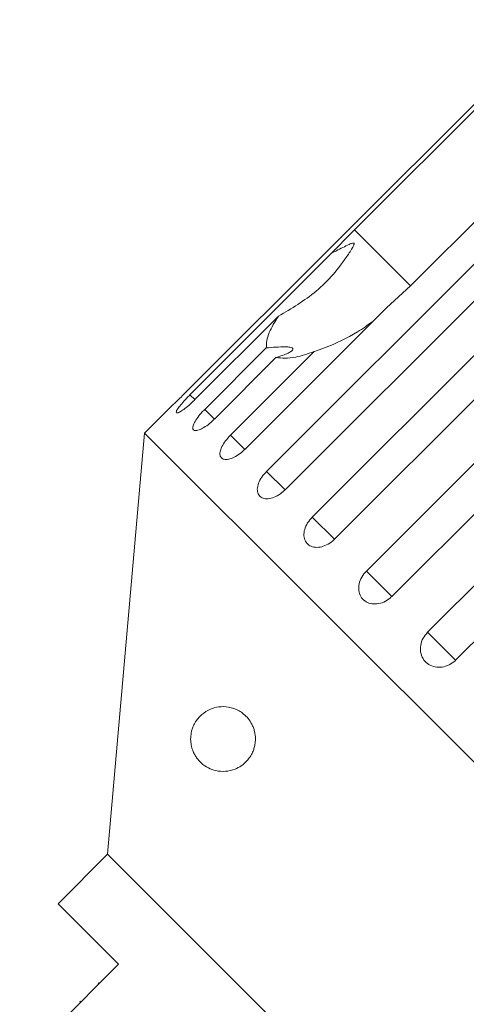
# Model space of a CAD drawing. Units: millimetres. Extents: x -31 to 624, y 16 to 347.
# Drawn here: x 183 to 201, y 301 to 339 of the extents above; entities that cross this region are included whole.
import ezdxf

# ---------------------------------------------------------------- set-up
doc = ezdxf.new("R2010")
doc.units = ezdxf.units.MM
doc.linetypes.add('PHANTOM', pattern=[12.7, 6.35, -1.27, 1.27, -1.27, 1.27, -1.27])

msp = doc.modelspace()

# ---------------------------------------------------------------- linework, layer by layer
at = {"color": 7, "linetype": 'Continuous', "lineweight": 15}
for p, q in [((204.187, 338.748), (189.826, 324.387)), ((196.307, 330.635), (204.303, 338.632)), ((206.469, 336.466), (198.472, 328.47)), ((192.912, 321.302), (207.272, 335.663)), ((207.985, 334.95), (193.624, 320.589)), ((194.676, 319.538), (209.036, 333.899)), ((209.894, 333.041), (195.533, 318.68)), ((196.764, 317.45), (211.125, 331.81)), ((212.106, 330.829), (197.745, 316.468)), ((189.953, 324.26), (195.423, 329.731)), ((199.126, 315.088), (213.486, 329.449)), ((198.472, 328.47), (197.536, 327.618)), ((214.567, 328.368), (200.206, 314.008)), ((197.536, 327.618), (192.066, 322.148)), ((193.37, 327.298), (190.143, 324.071)), ((190.521, 323.693), (192.898, 326.07)), ((193.273, 325.695), (190.896, 323.318)), ((191.515, 322.699), (194.742, 325.926)), ((189.212, 323.793), (188.199, 322.781)), ((188.199, 322.781), (186.776, 306.508)), ((224.262, 286.718), (188.199, 322.781)), ((186.776, 306.508), (184.866, 304.599)), ((207.989, 285.295), (186.776, 306.508)), ((184.866, 304.599), (187.2, 302.265)), ((187.2, 302.265), (183.381, 298.447)), ((186.409, 301.545), (186.444, 301.51)), ((185.699, 300.835), (185.734, 300.8))]:
    msp.add_line(p, q, dxfattribs=at)
at = {"color": 8, "linetype": 'PHANTOM', "lineweight": 0}
for p, q in [((198.472, 328.47), (196.307, 330.635)), ((190.151, 324.063), (189.953, 324.26)), ((190.896, 323.318), (190.521, 323.693)), ((192.066, 322.148), (191.515, 322.699)), ((193.625, 320.589), (192.912, 321.302)), ((195.533, 318.68), (194.676, 319.538)), ((197.745, 316.468), (196.764, 317.45)), ((200.206, 314.008), (199.126, 315.088))]:
    msp.add_line(p, q, dxfattribs=at)
at = {"color": 7, "linetype": 'Continuous', "lineweight": 15}
for points, knots in [([(195.423, 329.731), (195.481, 329.791), (195.769, 330.092), (196.068, 330.394), (196.307, 330.635)], [0, 0, 0, 0, 0.1996988, 1, 1, 1, 1]), ([(193.37, 327.298), (193.876, 327.594), (194.915, 328.201), (195.738, 329.192), (196.144, 329.8), (196.214, 329.916), (196.252, 329.986), (196.275, 330.037), (196.287, 330.073), (196.288, 330.098), (196.284, 330.112), (196.273, 330.12), (196.253, 330.123), (196.195, 330.113), (195.975, 330.015), (195.711, 329.875), (195.484, 329.761), (195.423, 329.731)], [0, 0, 0, 0, 0.345527, 0.709268, 0.751876, 0.774708, 0.789342, 0.79909, 0.808933, 0.812566, 0.816237, 0.819532, 0.823189, 0.829992, 0.856561, 0.961701, 1, 1, 1, 1]), ([(192.898, 326.07), (192.908, 326.253), (192.927, 326.584), (193.233, 327.076), (193.37, 327.298)], [0, 0, 0, 0, 0.550178, 1, 1, 1, 1]), ([(197.021, 327.103), (196.824, 326.96), (196.256, 326.548), (195.462, 326.182), (194.876, 325.973), (194.742, 325.926)], [0, 0, 0, 0, 0.290698, 0.837461, 1, 1, 1, 1]), ([(193.273, 325.695), (193.445, 325.751), (193.686, 325.828), (193.883, 325.949), (193.939, 326.02), (193.908, 326.07), (193.809, 326.102), (193.598, 326.116), (193.279, 326.103), (193.022, 326.081), (192.898, 326.07)], [0, 0, 0, 0, 0.248263, 0.347959, 0.448581, 0.520486, 0.592329, 0.692699, 0.852634, 1, 1, 1, 1]), ([(194.742, 325.926), (194.495, 325.842), (193.896, 325.64), (193.503, 325.675), (193.273, 325.695)], [0, 0, 0, 0, 0.412584, 1, 1, 1, 1]), ([(189.212, 323.793), (189.21, 323.791), (189.202, 323.783), (189.261, 323.839), (189.382, 323.953), (189.557, 324.121), (189.714, 324.275), (189.804, 324.365), (189.826, 324.387)], [0, 0, 0, 0, 0.0780708, 0.289555, 0.5015138, 0.7151026, 0.9307431, 1, 1, 1, 1]), ([(189.953, 324.26), (189.906, 324.213), (189.791, 324.095), (189.626, 323.911), (189.489, 323.737), (189.416, 323.613), (189.415, 323.551), (189.487, 323.556), (189.621, 323.628), (189.802, 323.76), (189.985, 323.917), (190.099, 324.028), (190.143, 324.071)], [0, 0, 0, 0, 0.074338, 0.183211, 0.291648, 0.399156, 0.505643, 0.611481, 0.717335, 0.823854, 0.931381, 1, 1, 1, 1]), ([(190.521, 323.693), (190.474, 323.645), (190.36, 323.526), (190.207, 323.33), (190.091, 323.135), (190.047, 322.982), (190.078, 322.888), (190.18, 322.863), (190.341, 322.908), (190.542, 323.019), (190.737, 323.166), (190.851, 323.275), (190.896, 323.318)], [0, 0, 0, 0, 0.074338, 0.183211, 0.291648, 0.399156, 0.505643, 0.611481, 0.717335, 0.823854, 0.931381, 1, 1, 1, 1]), ([(191.515, 322.699), (191.449, 322.626), (191.316, 322.482), (191.177, 322.253), (191.105, 322.046), (191.112, 321.882), (191.196, 321.779), (191.347, 321.747), (191.547, 321.79), (191.774, 321.903), (191.951, 322.037), (192.043, 322.126), (192.066, 322.148)], [0, 0, 0, 0, 0.1085777, 0.2171715, 0.3253792, 0.4325788, 0.5388276, 0.6446174, 0.7506446, 0.8574871, 0.9653559, 1, 1, 1, 1]), ([(192.912, 321.302), (192.846, 321.229), (192.715, 321.083), (192.59, 320.839), (192.54, 320.611), (192.573, 320.421), (192.685, 320.291), (192.862, 320.233), (193.084, 320.253), (193.326, 320.351), (193.51, 320.479), (193.602, 320.568), (193.624, 320.589)], [0, 0, 0, 0, 0.108578, 0.217172, 0.325379, 0.432579, 0.538828, 0.644617, 0.750645, 0.857487, 0.965356, 1, 1, 1, 1]), ([(194.676, 319.538), (194.611, 319.464), (194.482, 319.316), (194.37, 319.059), (194.338, 318.812), (194.395, 318.599), (194.531, 318.444), (194.731, 318.363), (194.973, 318.363), (195.229, 318.448), (195.418, 318.571), (195.511, 318.659), (195.533, 318.68)], [0, 0, 0, 0, 0.1085777, 0.2171715, 0.3253792, 0.4325788, 0.5388276, 0.6446174, 0.7506446, 0.8574871, 0.9653559, 1, 1, 1, 1]), ([(196.764, 317.45), (196.7, 317.375), (196.572, 317.226), (196.472, 316.957), (196.456, 316.694), (196.533, 316.461), (196.69, 316.285), (196.911, 316.184), (197.169, 316.168), (197.437, 316.241), (197.63, 316.359), (197.723, 316.447), (197.745, 316.468)], [0, 0, 0, 0, 0.108578, 0.217172, 0.325379, 0.432579, 0.538828, 0.644617, 0.750645, 0.857487, 0.965356, 1, 1, 1, 1]), ([(199.126, 315.088), (199.062, 315.013), (198.936, 314.862), (198.844, 314.585), (198.842, 314.309), (198.935, 314.059), (199.109, 313.866), (199.345, 313.749), (199.617, 313.72), (199.894, 313.784), (200.09, 313.898), (200.184, 313.986), (200.206, 314.008)], [0, 0, 0, 0, 0.108578, 0.217172, 0.325379, 0.432579, 0.538828, 0.644617, 0.750645, 0.857487, 0.965356, 1, 1, 1, 1]), ([(189.986, 311.083), (189.998, 311.162), (190.02, 311.297), (190.078, 311.454), (190.155, 311.61), (190.266, 311.767), (190.457, 311.96), (190.72, 312.122), (191.066, 312.219), (191.444, 312.215), (191.772, 312.107), (192.028, 311.934), (192.198, 311.767), (192.324, 311.58), (192.403, 311.403), (192.461, 311.218), (192.489, 310.986), (192.469, 310.762), (192.427, 310.591), (192.366, 310.429), (192.275, 310.267), (192.13, 310.083), (191.935, 309.918), (191.656, 309.772), (191.322, 309.697), (190.974, 309.724), (190.658, 309.836), (190.409, 310.004), (190.235, 310.196), (190.128, 310.366), (190.055, 310.523), (189.998, 310.717), (189.975, 310.919), (189.983, 311.039), (189.986, 311.083)], [0, 0, 0, 0, 0.02111, 0.03617, 0.05163, 0.080554, 0.11016, 0.168912, 0.229177, 0.292434, 0.357683, 0.386192, 0.415407, 0.442035, 0.455295, 0.46904, 0.492616, 0.51254, 0.527063, 0.541995, 0.564654, 0.587914, 0.626168, 0.665427, 0.723524, 0.783268, 0.830883, 0.879534, 0.914523, 0.931989, 0.949815, 0.969266, 0.988897, 1, 1, 1, 1])]:
    msp.add_open_spline(points, degree=3, knots=knots, dxfattribs=at)

doc.saveas('drawing.dxf')
